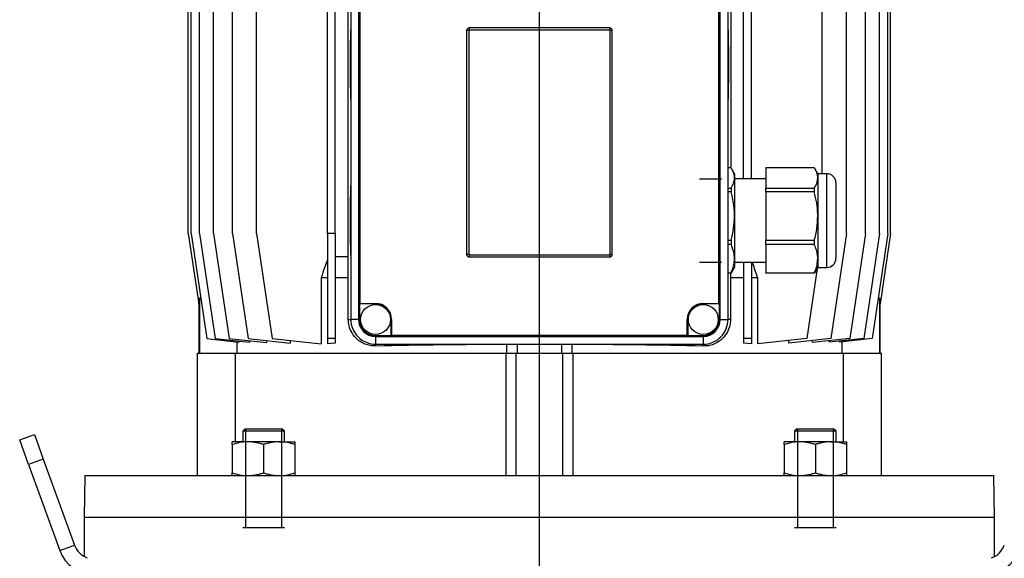
# Model space of a CAD drawing. Units: millimetres. Extents: x -4 to 213, y 0 to 297.
# Drawn here: x 121 to 175, y 207 to 236 of the extents above; entities that cross this region are included whole.
import ezdxf

# ---------------------------------------------------------------- set-up
doc = ezdxf.new("R2010")
doc.units = ezdxf.units.MM
doc.layers.add('FORMAT', color=7, linetype='Continuous')

# ---------------------------------------------------------------- blocks, each defined once
blk = doc.blocks.new('SW_CENTERMARKSYMBOL_3')
at = {"layer": 'FORMAT', "color": 0}
blk.add_line((0, 17.607), (0, 131.421), dxfattribs=at)

msp = doc.modelspace()

# ---------------------------------------------------------------- linework, layer by layer
at = {"color": 7, "linetype": 'Continuous', "lineweight": 25}
for p, q in [((129.8975, 224.4671), (129.8975, 251.3242)), ((130.0525, 224.4671), (130.0525, 251.3242)), ((130.5149, 224.4671), (130.5149, 251.3242)), ((131.2773, 224.4671), (131.2773, 251.3242)), ((132.3275, 224.4671), (132.3275, 251.3242)), ((133.6485, 224.4671), (133.6485, 251.3242)), ((137.5404, 224.4671), (137.5404, 251.3242)), ((137.969, 224.4671), (137.969, 251.3242)), ((160.3975, 227.4671), (160.3975, 251.3242)), ((160.8261, 227.4671), (160.8261, 251.3242)), ((164.7179, 227.7528), (164.7179, 251.3242)), ((166.039, 224.4671), (166.039, 251.3242)), ((167.0892, 224.4671), (167.0892, 251.3242)), ((167.8516, 224.4671), (167.8516, 251.3242)), ((168.314, 224.4671), (168.314, 251.3242)), ((168.469, 224.4671), (168.469, 251.3242)), ((138.6732, 223.1814), (138.6732, 239.1814)), ((138.8261, 239.1814), (138.8261, 219.7528)), ((139.2547, 239.1814), (139.2547, 219.7528)), ((159.1118, 219.7528), (159.1118, 239.1814)), ((159.5404, 219.7528), (159.5404, 239.1814)), ((159.6933, 239.1814), (159.6933, 228.0754)), ((139.3245, 238.2993), (139.3245, 220.6349)), ((159.042, 220.6349), (159.042, 238.2993)), ((145.1832, 235.61), (145.1832, 223.3243)), ((145.307, 235.61), (145.1832, 235.61)), ((145.307, 235.61), (145.307, 223.3243)), ((153.0404, 235.7528), (145.3261, 235.7528)), ((145.3261, 235.7528), (145.3261, 235.6291)), ((153.0404, 235.6291), (145.3261, 235.6291)), ((153.0404, 235.7528), (153.0404, 235.6291)), ((153.0595, 223.3243), (153.0595, 235.61)), ((153.1832, 235.61), (153.0595, 235.61)), ((153.1832, 223.3243), (153.1832, 235.61)), ((159.7091, 228.0754), (159.5404, 228.0754)), ((159.8975, 227.7528), (159.7504, 228.0076)), ((159.8975, 227.7528), (159.8975, 227.5211)), ((164.2805, 228.0754), (161.6118, 228.0754)), ((161.6118, 228.0754), (161.6118, 226.9668)), ((164.469, 227.7528), (164.3219, 228.0076)), ((164.969, 227.7528), (164.469, 227.7528)), ((164.469, 227.7528), (164.469, 227.5211)), ((159.8975, 227.5211), (159.8975, 225.4274)), ((161.6118, 227.4671), (159.8975, 227.4671)), ((164.469, 227.5211), (164.469, 225.4274)), ((165.469, 227.2528), (165.469, 226.384)), ((159.5404, 226.9668), (159.7091, 226.9668)), ((159.7091, 226.7573), (159.5404, 226.7573)), ((159.7091, 226.9668), (159.7091, 226.7573)), ((161.6118, 226.9668), (164.2805, 226.9668)), ((161.6118, 226.7573), (161.6118, 226.9668)), ((164.2805, 226.7573), (161.6118, 226.7573)), ((161.6118, 226.7573), (161.6118, 224.0974)), ((164.2805, 226.9668), (164.2805, 226.7573)), ((165.469, 226.384), (165.469, 223.11)), ((159.8975, 225.4274), (159.8975, 223.0877)), ((164.469, 225.4274), (164.469, 223.0877)), ((129.8975, 224.4671), (130.4702, 220.6136)), ((130.0525, 224.4671), (130.9096, 218.6992)), ((130.5149, 224.4671), (131.372, 218.6992)), ((131.2773, 224.4671), (132.1345, 218.6992)), ((132.3275, 224.4671), (133.1846, 218.6992)), ((133.6485, 224.4671), (134.5057, 218.6992)), ((137.969, 224.4671), (137.5404, 224.4671)), ((137.5404, 224.4671), (137.5404, 218.6992)), ((137.969, 224.4671), (137.969, 218.6992)), ((166.039, 224.4671), (165.1818, 218.6992)), ((167.0892, 224.4671), (166.232, 218.6992)), ((167.8516, 224.4671), (166.9944, 218.6992)), ((168.314, 224.4671), (167.4568, 218.6992)), ((168.469, 224.4671), (167.8963, 220.6136)), ((159.5404, 224.0974), (159.7091, 224.0974)), ((159.7091, 224.0974), (159.7091, 223.8633)), ((161.6118, 224.0974), (164.2805, 224.0974)), ((161.6118, 223.8633), (161.6118, 224.0974)), ((164.2805, 224.0974), (164.2805, 223.8633)), ((159.7091, 223.8633), (159.5404, 223.8633)), ((164.2805, 223.8633), (161.6118, 223.8633)), ((161.6118, 223.8633), (161.6118, 222.312)), ((138.6732, 223.1814), (137.969, 223.1814)), ((138.6864, 222.0385), (138.6732, 223.1814)), ((145.307, 223.3243), (145.1832, 223.3243)), ((145.3261, 223.3051), (153.0404, 223.3051)), ((145.3261, 223.3051), (145.3261, 223.1814)), ((145.3261, 223.1814), (153.0404, 223.1814)), ((153.0404, 223.3051), (153.0404, 223.1814)), ((153.1832, 223.3243), (153.0595, 223.3243)), ((159.8975, 223.0877), (159.8975, 222.61)), ((159.8975, 222.8957), (161.6118, 222.8957)), ((160.3975, 222.8957), (160.3975, 218.6992)), ((160.8261, 222.8957), (160.8261, 218.6992)), ((164.469, 223.0877), (164.469, 222.61)), ((159.5404, 222.312), (159.7091, 222.312)), ((159.7091, 222.2874), (159.5404, 222.2874)), ((159.6829, 222.2874), (159.68, 222.0385)), ((159.7091, 222.312), (159.7091, 222.2874)), ((159.7504, 222.3552), (159.8975, 222.61)), ((161.6118, 222.312), (164.2805, 222.312)), ((161.6118, 222.2874), (161.6118, 222.312)), ((164.2805, 222.2874), (161.6118, 222.2874)), ((164.4326, 222.547), (163.8608, 218.6992)), ((164.2805, 222.312), (164.2805, 222.2874)), ((164.3219, 222.3552), (164.469, 222.61)), ((164.469, 222.61), (164.969, 222.61)), ((137.1911, 222.0385), (137.1911, 218.4169)), ((137.5404, 222.0385), (137.1911, 222.0385)), ((138.6864, 222.0385), (137.969, 222.0385)), ((138.6864, 219.7528), (138.6864, 222.0385)), ((159.68, 222.0385), (159.68, 219.7528)), ((160.3975, 222.0385), (159.68, 222.0385)), ((161.1754, 222.0385), (160.8261, 222.0385)), ((161.1754, 218.4169), (161.1754, 222.0385)), ((130.4702, 220.6136), (130.4702, 220.8715)), ((130.5717, 220.9731), (130.5084, 220.9097)), ((130.5084, 220.9097), (130.5084, 217.8957)), ((139.3245, 220.6349), (139.2996, 220.61)), ((139.3245, 220.6349), (140.1832, 220.6349)), ((140.1832, 220.6349), (140.1832, 220.61)), ((158.1832, 220.6349), (158.1832, 220.61)), ((158.1832, 220.6349), (159.042, 220.6349)), ((159.0669, 220.61), (159.042, 220.6349)), ((167.8581, 220.9097), (167.7948, 220.9731)), ((167.8581, 220.9097), (167.8581, 217.8957)), ((167.8963, 220.8715), (167.8963, 220.6136)), ((130.469, 220.6218), (130.469, 217.8957)), ((139.2996, 220.61), (139.2996, 219.7528)), ((140.1832, 220.61), (139.2996, 220.61)), ((159.0669, 220.61), (158.1832, 220.61)), ((159.0669, 219.7528), (159.0669, 220.61)), ((167.8975, 217.8957), (167.8975, 220.6218)), ((139.2547, 219.7528), (138.8261, 219.7528)), ((139.2996, 219.7528), (139.2547, 219.7528)), ((141.0653, 219.7528), (141.0404, 219.7528)), ((141.0404, 218.8691), (141.0404, 219.7528)), ((141.0653, 219.7528), (141.0653, 218.8941)), ((157.3012, 218.8941), (157.3012, 219.7528)), ((157.3012, 219.7528), (157.3261, 219.7528)), ((157.3261, 219.7528), (157.3261, 218.8691)), ((159.0669, 219.7528), (159.1118, 219.7528)), ((159.1118, 219.7528), (159.5404, 219.7528)), ((130.9096, 218.6992), (132.681, 218.513)), ((131.372, 218.6992), (133.2517, 218.5016)), ((132.1345, 218.6992), (134.1854, 218.4836)), ((132.5646, 218.5252), (132.5646, 217.8957)), ((132.681, 218.5616), (132.681, 218.513)), ((133.1846, 218.6992), (135.4908, 218.4568)), ((133.2517, 218.5818), (133.2517, 218.5016)), ((134.1854, 218.594), (134.1854, 218.4836)), ((134.5057, 218.6992), (137.1911, 218.4169)), ((135.4908, 218.5957), (135.4908, 218.4568)), ((137.969, 218.6992), (137.5404, 218.6992)), ((137.5404, 218.6992), (137.5404, 218.4169)), ((137.969, 218.6992), (137.969, 218.4592)), ((140.1832, 218.8691), (140.1832, 218.8242)), ((140.1832, 218.8691), (141.0404, 218.8691)), ((140.1832, 218.8242), (158.1832, 218.8242)), ((140.1832, 218.8242), (140.1832, 218.3957)), ((141.0404, 218.8691), (141.0653, 218.8941)), ((141.0653, 218.8941), (157.3012, 218.8941)), ((157.3012, 218.8941), (157.3261, 218.8691)), ((157.3261, 218.8691), (158.1832, 218.8691)), ((158.1832, 218.8691), (158.1832, 218.8242)), ((158.1832, 218.8242), (158.1832, 218.3957)), ((160.8261, 218.6992), (160.3975, 218.6992)), ((160.3975, 218.6992), (160.3975, 218.4592)), ((160.8261, 218.6992), (160.8261, 218.4169)), ((163.8608, 218.6992), (161.1754, 218.4169)), ((165.1818, 218.6992), (162.8757, 218.4568)), ((162.8757, 218.4568), (162.8757, 218.5957)), ((166.232, 218.6992), (164.1811, 218.4836)), ((164.1811, 218.4836), (164.1811, 218.594)), ((166.9944, 218.6992), (165.1148, 218.5016)), ((165.1148, 218.5016), (165.1148, 218.5818)), ((167.4568, 218.6992), (165.6854, 218.513)), ((165.6854, 218.513), (165.6854, 218.5616)), ((165.8019, 217.8957), (165.8019, 218.5252)), ((140.1832, 218.3957), (158.1832, 218.3957)), ((147.3975, 218.3821), (147.5053, 218.3957)), ((147.3975, 217.8957), (147.3975, 218.3821)), ((147.969, 218.3957), (147.969, 217.8957)), ((150.3975, 218.3957), (150.3975, 217.8957)), ((150.8612, 218.3957), (150.969, 218.3821)), ((150.969, 218.3821), (150.969, 217.8957)), ((130.3975, 211.1814), (130.3975, 217.8957)), ((130.3975, 217.8957), (132.4997, 217.8957)), ((132.4997, 213.0385), (132.4997, 217.8957)), ((132.4997, 217.8957), (147.3343, 217.8957)), ((147.3343, 217.8957), (147.8975, 217.8957)), ((147.3343, 217.8957), (147.3343, 211.1814)), ((147.8975, 217.8957), (150.469, 217.8957)), ((147.8975, 211.1814), (147.8975, 217.8957)), ((150.469, 211.1814), (150.469, 217.8957)), ((150.469, 217.8957), (151.0322, 217.8957)), ((151.0322, 211.1814), (151.0322, 217.8957)), ((151.0322, 217.8957), (165.8668, 217.8957)), ((165.8668, 217.8957), (165.8668, 213.0385)), ((165.8668, 217.8957), (167.969, 217.8957)), ((167.969, 211.1814), (167.969, 217.8957)), ((133.0252, 213.7528), (132.8881, 213.6157)), ((132.8881, 213.6157), (132.8881, 213.0385)), ((135.1738, 213.6157), (132.8881, 213.6157)), ((133.0252, 213.7528), (135.0367, 213.7528)), ((135.1738, 213.6157), (135.0367, 213.7528)), ((135.1738, 213.0385), (135.1738, 213.6157)), ((163.3298, 213.7528), (163.1927, 213.6157)), ((163.1927, 213.6157), (163.1927, 213.0385)), ((165.4784, 213.6157), (163.1927, 213.6157)), ((163.3298, 213.7528), (165.3412, 213.7528)), ((165.4784, 213.6157), (165.3412, 213.7528)), ((165.4784, 213.0385), (165.4784, 213.6157)), ((120.6388, 213.1361), (121.4442, 213.4293)), ((121.1274, 211.7937), (120.6388, 213.1361)), ((121.4442, 213.4293), (121.9328, 212.0869)), ((132.3167, 212.8854), (132.3167, 213.0385)), ((133.1738, 213.0385), (132.3167, 213.0385)), ((132.3167, 212.8854), (132.3167, 211.3345)), ((134.8881, 213.0385), (133.1738, 213.0385)), ((134.0309, 212.8854), (134.0309, 211.3345)), ((134.8881, 213.0385), (135.7452, 213.0385)), ((135.7452, 213.0385), (135.7452, 212.8854)), ((135.7452, 212.8854), (135.7452, 211.3345)), ((162.6212, 212.8854), (162.6212, 213.0385)), ((163.4784, 213.0385), (162.6212, 213.0385)), ((162.6212, 212.8854), (162.6212, 211.3345)), ((165.1927, 213.0385), (163.4784, 213.0385)), ((164.3355, 212.8854), (164.3355, 211.3345)), ((165.1927, 213.0385), (166.0498, 213.0385)), ((166.0498, 213.0385), (166.0498, 212.8854)), ((166.0498, 212.8854), (166.0498, 211.3345)), ((121.9328, 212.0869), (121.1274, 211.7937)), ((121.9328, 212.0869), (123.6526, 207.3619)), ((121.1274, 211.7937), (122.8471, 207.0688)), ((124.2231, 211.1814), (124.1832, 208.8957)), ((124.2231, 211.1814), (174.1433, 211.1814)), ((132.3167, 211.1814), (132.3167, 211.3345)), ((135.7452, 211.3345), (135.7452, 211.1814)), ((162.6212, 211.1814), (162.6212, 211.3345)), ((166.0498, 211.3345), (166.0498, 211.1814)), ((174.1832, 208.8957), (174.1433, 211.1814)), ((124.1832, 208.8957), (124.1832, 206.7473)), ((124.1832, 208.8957), (174.1832, 208.8957)), ((174.1832, 206.7473), (174.1832, 208.8957)), ((122.8471, 207.0688), (123.6526, 207.3619))]:
    msp.add_line(p, q, dxfattribs=at)
at = {"color": 8, "linetype": 'Continuous', "lineweight": 25}
for p, q in [((164.969, 226.6742), (164.969, 227.7528)), ((164.969, 222.61), (164.969, 226.6742)), ((138.6864, 219.7528), (138.8261, 219.7528)), ((159.68, 219.7528), (159.5404, 219.7528)), ((140.1832, 218.2936), (140.1832, 218.3957)), ((158.1832, 218.2936), (158.1832, 218.3957))]:
    msp.add_line(p, q, dxfattribs=at)
at = {"color": 7, "linetype": 'Continuous', "lineweight": 25, "flags": 128}
for points in [[(130.5084, 220.9097), (130.4897, 220.8911), (130.477, 220.8783), (130.4702, 220.8715)], [(167.8963, 220.8715), (167.8895, 220.8783), (167.8768, 220.8911), (167.8581, 220.9097)], [(137.969, 218.4592), (137.7529, 218.4383), (137.5404, 218.4169)], [(160.8261, 218.4169), (160.6136, 218.4383), (160.3975, 218.4592)]]:
    msp.add_lwpolyline(points, dxfattribs=at)
at = {"color": 7, "linetype": 'Continuous', "lineweight": 25}
for centre in [(140.1832, 219.7528), (158.1832, 219.7528)]:
    msp.add_circle(centre, 0.8214, dxfattribs=at)
for centre, radius, start, end in [((204.2282, 233.7528), 65.4447, 177.932374, 182.067626), ((94.1383, 233.7528), 65.4447, 357.932374, 2.067626), ((145.3261, 235.61), 0.1429, 90.00041, 180.00055), ((145.3261, 235.61), 0.0191, 90.00699, 180.00018), ((153.0404, 235.61), 0.1429, 359.99945, 89.99959), ((153.0404, 235.61), 0.0191, 359.99982, 89.99301), ((164.9689, 227.2528), 0.5, 0.00013, 89.99963), ((204.2281, 225.1814), 65.4446, 177.932372, 182.067628), ((145.3261, 223.3243), 0.1429, 180.0003, 269.99959), ((145.3261, 223.3242), 0.0191, 179.99531, 270.00389), ((153.0404, 223.3243), 0.1429, 270.00041, 359.9997), ((153.0404, 223.3242), 0.0191, 269.99611, 0.00469), ((164.969, 223.11), 0.5, 269.99996, 0.00004), ((140.1832, 219.7528), 0.8821, 0.00014, 89.99983), ((158.1832, 219.7528), 0.8821, 90.00017, 179.99986), ((140.1832, 219.7528), 0.8571, 359.99996, 90.00008), ((158.1832, 219.7528), 0.8571, 89.99992, 180.00004), ((140.1832, 219.7528), 1.3571, 179.99996, 270.00004), ((140.1832, 219.7528), 0.9286, 180.00006, 269.99987), ((140.1832, 219.7528), 0.8837, 180.00004, 269.99996), ((158.1832, 219.7528), 0.8837, 270.00004, 359.99996), ((158.1832, 219.7528), 0.9286, 270.00013, 359.99994), ((158.1832, 219.7528), 1.3571, 269.99996, 0.00004), ((148.6392, -176.912), 395.2961, 90.179969, 91.225729), ((149.7273, -176.912), 395.2961, 88.774271, 89.820031), ((124.7265, 207.7528), 1.1428, 199.99974, 250.60779), ((173.64, 207.7528), 1.1428, 289.39221, 340.00026), ((124.7265, 207.7528), 2, 200.00005, 269.99994), ((173.64, 207.7528), 2, 270.00006, 339.99995)]:
    msp.add_arc(centre, radius, start, end, dxfattribs=at)
for points, knots in [([(159.8975, 227.5211), (159.8973, 227.5357), (159.8962, 227.5934), (159.8812, 227.6951), (159.849, 227.8013), (159.814, 227.8855), (159.7831, 227.9492), (159.7482, 228.0129), (159.7222, 228.0544), (159.7091, 228.0754)], [0, 0, 0, 0, 0.073862, 0.2918221, 0.516886, 0.6330825, 0.7525905, 0.8749561, 1, 1, 1, 1]), ([(164.469, 227.5211), (164.4687, 227.5357), (164.4677, 227.5934), (164.4527, 227.6951), (164.4204, 227.8013), (164.3855, 227.8855), (164.3545, 227.9492), (164.3196, 228.0129), (164.2936, 228.0544), (164.2805, 228.0754)], [0, 0, 0, 0, 0.073862, 0.2918221, 0.516886, 0.6330825, 0.7525905, 0.8749561, 1, 1, 1, 1]), ([(159.7091, 226.9668), (159.7621, 227.0552), (159.8648, 227.2266), (159.8868, 227.425), (159.8975, 227.5211)], [0, 0, 0, 0, 0.515725, 1, 1, 1, 1]), ([(164.2805, 226.9668), (164.3335, 227.0552), (164.4362, 227.2266), (164.4583, 227.425), (164.469, 227.5211)], [0, 0, 0, 0, 0.5157255, 1, 1, 1, 1]), ([(159.8975, 225.4274), (159.8972, 225.4624), (159.8954, 225.7027), (159.8543, 226.1517), (159.7578, 226.5544), (159.7091, 226.7573)], [0, 0, 0, 0, 0.0780766, 0.5354883, 1, 1, 1, 1]), ([(164.469, 225.4274), (164.4687, 225.4624), (164.4668, 225.7027), (164.4258, 226.1517), (164.3292, 226.5544), (164.2805, 226.7573)], [0, 0, 0, 0, 0.0780766, 0.5354883, 1, 1, 1, 1]), ([(159.7091, 224.0974), (159.7621, 224.3142), (159.869, 224.7513), (159.888, 225.2008), (159.8975, 225.4274)], [0, 0, 0, 0, 0.4960867, 1, 1, 1, 1]), ([(164.2805, 224.0974), (164.3336, 224.3142), (164.4405, 224.7513), (164.4594, 225.2008), (164.469, 225.4274)], [0, 0, 0, 0, 0.4960869, 1, 1, 1, 1]), ([(159.8975, 223.0877), (159.894, 223.166), (159.8821, 223.4344), (159.7808, 223.6855), (159.7091, 223.8633)], [0, 0, 0, 0, 0.2920188, 1, 1, 1, 1]), ([(164.469, 223.0877), (164.4661, 223.1559), (164.4592, 223.3221), (164.3974, 223.5851), (164.32, 223.7694), (164.2805, 223.8633)], [0, 0, 0, 0, 0.2544888, 0.6201731, 1, 1, 1, 1]), ([(137.5404, 223.0337), (137.4941, 222.9027), (137.3771, 222.5711), (137.2612, 222.2392), (137.1911, 222.0385)], [0, 0, 0, 0, 0.3954012, 1, 1, 1, 1]), ([(159.7091, 222.312), (159.7281, 222.3553), (159.7916, 222.5002), (159.8758, 222.7572), (159.8903, 222.978), (159.8975, 223.0877)], [0, 0, 0, 0, 0.1764875, 0.5909997, 1, 1, 1, 1]), ([(161.1754, 222.0385), (161.0831, 222.3028), (160.9832, 222.5887), (160.8824, 222.8741), (160.8748, 222.8957)], [0, 0, 0, 0, 0.9245909, 1, 1, 1, 1]), ([(164.2805, 222.312), (164.2944, 222.3432), (164.3559, 222.4819), (164.4446, 222.7376), (164.4609, 222.9716), (164.469, 223.0877)], [0, 0, 0, 0, 0.1275519, 0.5669914, 1, 1, 1, 1]), ([(159.7503, 222.3553), (159.7495, 222.3538), (159.7368, 222.3305), (159.7225, 222.3082), (159.7091, 222.2874)], [0, 0, 0, 0, 0.0657609, 1, 1, 1, 1]), ([(164.3218, 222.3553), (164.3209, 222.3538), (164.3082, 222.3305), (164.2939, 222.3082), (164.2805, 222.2874)], [0, 0, 0, 0, 0.0657669, 1, 1, 1, 1]), ([(140.1832, 218.2936), (140.0827, 218.2974), (139.8819, 218.305), (139.592, 218.3932), (139.3242, 218.5355), (139.0504, 218.764), (138.8241, 219.088), (138.7025, 219.4469), (138.6909, 219.6673), (138.6864, 219.7528)], [0, 0, 0, 0, 0.1294598, 0.258648, 0.3871182, 0.5189545, 0.7156415, 0.8897173, 1, 1, 1, 1]), ([(159.68, 219.7528), (159.6688, 219.6153), (159.6467, 219.3465), (159.4961, 219.0214), (159.3199, 218.7837), (159.0862, 218.5601), (158.793, 218.3946), (158.4607, 218.3028), (158.2758, 218.2967), (158.1832, 218.2936)], [0, 0, 0, 0, 0.1770343, 0.3460364, 0.4538093, 0.5581576, 0.761818, 0.8807336, 1, 1, 1, 1]), ([(133.1738, 213.0385), (133.1535, 213.0384), (132.9994, 213.037), (132.7079, 213.0032), (132.4482, 212.925), (132.3167, 212.8854)], [0, 0, 0, 0, 0.06976933, 0.52902431, 1, 1, 1, 1]), ([(134.0309, 212.8854), (133.9964, 212.8966), (133.8928, 212.9302), (133.7173, 212.977), (133.5386, 213.011), (133.3938, 213.0285), (133.284, 213.037), (133.2106, 213.038), (133.1738, 213.0385)], [0, 0, 0, 0, 0.1245866, 0.3735315, 0.6225107, 0.7479834, 0.873918, 1, 1, 1, 1]), ([(134.8881, 213.0385), (134.8678, 213.0384), (134.8141, 213.0379), (134.6934, 213.0317), (134.5263, 213.0123), (134.3605, 212.9793), (134.2284, 212.9458), (134.1293, 212.9174), (134.0638, 212.8961), (134.0309, 212.8854)], [0, 0, 0, 0, 0.0697196, 0.1842031, 0.41427, 0.6461955, 0.7636694, 0.8816748, 1, 1, 1, 1]), ([(135.7452, 212.8854), (135.6063, 212.9282), (135.3268, 213.0143), (135.0349, 213.0304), (134.8881, 213.0385)], [0, 0, 0, 0, 0.4972323, 1, 1, 1, 1]), ([(163.4784, 213.0385), (163.4581, 213.0384), (163.304, 213.037), (163.0125, 213.0032), (162.7528, 212.925), (162.6212, 212.8854)], [0, 0, 0, 0, 0.06976819, 0.52902493, 1, 1, 1, 1]), ([(164.3355, 212.8854), (164.301, 212.8966), (164.1974, 212.9302), (164.0219, 212.977), (163.8432, 213.011), (163.6984, 213.0285), (163.5886, 213.037), (163.5151, 213.038), (163.4784, 213.0385)], [0, 0, 0, 0, 0.1245865, 0.373531, 0.6225112, 0.7479825, 0.873917, 1, 1, 1, 1]), ([(165.1927, 213.0385), (165.1723, 213.0384), (165.1187, 213.0379), (164.998, 213.0317), (164.8309, 213.0123), (164.6651, 212.9793), (164.533, 212.9458), (164.4338, 212.9174), (164.3683, 212.8961), (164.3355, 212.8854)], [0, 0, 0, 0, 0.0697197, 0.1842021, 0.4142693, 0.6461951, 0.7636691, 0.8816747, 1, 1, 1, 1]), ([(166.0498, 212.8854), (165.9109, 212.9282), (165.6314, 213.0143), (165.3395, 213.0304), (165.1927, 213.0385)], [0, 0, 0, 0, 0.4972329, 1, 1, 1, 1]), ([(132.3167, 211.3345), (132.4556, 211.2917), (132.7351, 211.2057), (133.027, 211.1895), (133.1738, 211.1814)], [0, 0, 0, 0, 0.4972325, 1, 1, 1, 1]), ([(133.1738, 211.1814), (133.1941, 211.1816), (133.2478, 211.182), (133.3685, 211.1882), (133.5356, 211.2076), (133.7014, 211.2406), (133.8335, 211.2742), (133.9326, 211.3025), (133.9981, 211.3238), (134.0309, 211.3345)], [0, 0, 0, 0, 0.0697198, 0.1842021, 0.4142697, 0.6461957, 0.7636697, 0.8816753, 1, 1, 1, 1]), ([(134.0309, 211.3345), (134.0655, 211.3233), (134.1691, 211.2897), (134.3446, 211.243), (134.5233, 211.2089), (134.6681, 211.1914), (134.7779, 211.183), (134.8513, 211.1819), (134.8881, 211.1814)], [0, 0, 0, 0, 0.12458577, 0.37353104, 0.62251087, 0.74798255, 0.87391686, 1, 1, 1, 1]), ([(134.8881, 211.1814), (134.9084, 211.1816), (135.0625, 211.183), (135.354, 211.2168), (135.6137, 211.2949), (135.7452, 211.3345)], [0, 0, 0, 0, 0.0697682, 0.5290248, 1, 1, 1, 1]), ([(162.6212, 211.3345), (162.7602, 211.2917), (163.0396, 211.2057), (163.3316, 211.1895), (163.4784, 211.1814)], [0, 0, 0, 0, 0.4972319, 1, 1, 1, 1]), ([(163.4784, 211.1814), (163.4987, 211.1816), (163.5524, 211.182), (163.673, 211.1882), (163.8402, 211.2076), (164.006, 211.2406), (164.138, 211.2742), (164.2372, 211.3025), (164.3027, 211.3238), (164.3355, 211.3345)], [0, 0, 0, 0, 0.0697197, 0.1842031, 0.4142704, 0.6461961, 0.76367, 0.8816755, 1, 1, 1, 1]), ([(164.3355, 211.3345), (164.3701, 211.3233), (164.4736, 211.2897), (164.6491, 211.243), (164.8278, 211.2089), (164.9727, 211.1914), (165.0824, 211.183), (165.1559, 211.1819), (165.1927, 211.1814)], [0, 0, 0, 0, 0.1245859, 0.3735315, 0.6225104, 0.7479835, 0.8739179, 1, 1, 1, 1]), ([(165.1927, 211.1814), (165.213, 211.1816), (165.3671, 211.183), (165.6585, 211.2168), (165.9183, 211.2949), (166.0498, 211.3345)], [0, 0, 0, 0, 0.0697694, 0.5290242, 1, 1, 1, 1])]:
    msp.add_open_spline(points, degree=3, knots=knots, dxfattribs=at)
at = {"layer": 'FORMAT'}
for p, q in [((157.969, 227.4671), (159.1832, 227.4671)), ((157.969, 222.8957), (159.1832, 222.8957)), ((133.0454, 213.7528), (133.0454, 208.3243)), ((135.0164, 213.7528), (135.0164, 208.3243)), ((163.35, 213.7528), (163.35, 208.3243)), ((165.321, 213.7528), (165.321, 208.3243)), ((132.8881, 208.3243), (135.1738, 208.3243)), ((163.1927, 208.3243), (165.4784, 208.3243))]:
    msp.add_line(p, q, dxfattribs=at)

# ---------------------------------------------------------------- block references
at = {"layer": 'FORMAT', "color": 7}
msp.add_blockref('SW_CENTERMARKSYMBOL_3', (149.1832, 150.2186), dxfattribs=at)

doc.saveas('drawing.dxf')
